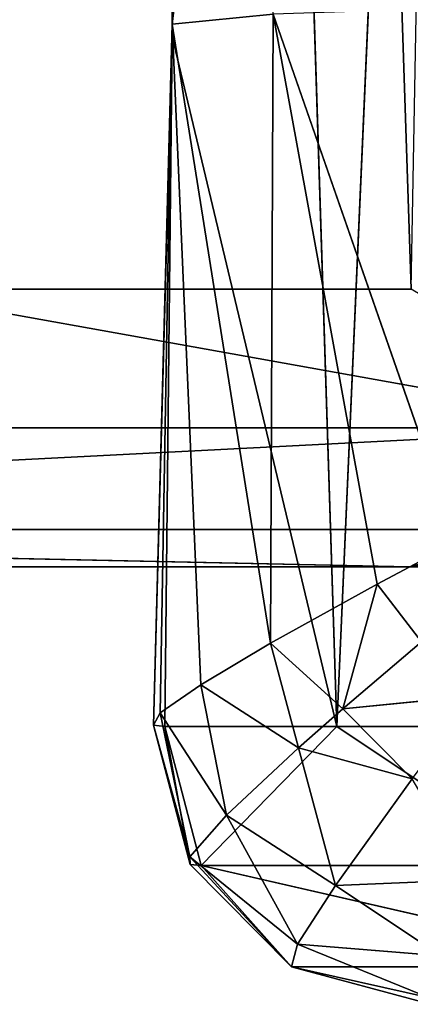
# Model space of a CAD drawing. Extents: x -930 to 930, y -424 to 410.
# Drawn here: x -763 to -749, y -424 to -388 of the extents above; entities that cross this region are included whole.
import ezdxf

# ---------------------------------------------------------------- set-up
doc = ezdxf.new("R2010")
doc.units = 0
doc.header["$LTSCALE"] = 25.4
doc.layers.get('0').update_dxf_attribs({"color": 13, "linetype": 'CONTINUOUS'})

# ---------------------------------------------------------------- blocks, each defined once
blk = doc.blocks.new('MESH-45')
at = {"color": 0}
for p, q in [((-6737.4, 10495.76, 9857.55), (-6569.62, 10662.94, 10340.37)), ((-6737.4, 10495.76, 9857.55), (-6569.62, 10662.94, 10340.37)), ((-6642.49, 10620.13, 10379.08), (-6569.62, 10662.94, 10340.37)), ((-6642.49, 10620.13, 10379.08), (-6569.62, 10662.94, 10340.37)), ((-6552.95, 10645.2, 10481.16), (-6673.66, 10582.93, 10493.04)), ((-6552.95, 10645.2, 10481.16), (-6673.66, 10582.93, 10493.04)), ((-6673.66, 10582.93, 10493.04), (-6601.9, 10641.12, 10431.71)), ((-6673.66, 10582.93, 10493.04), (-6601.9, 10641.12, 10431.71)), ((-6601.9, 10641.12, 10431.71), (-6642.49, 10620.13, 10379.08)), ((-6601.9, 10641.12, 10431.71), (-6642.49, 10620.13, 10379.08)), ((-6642.49, 10620.13, 10379.08), (-6739.97, 10526.12, 10433.16)), ((-6642.49, 10620.13, 10379.08), (-6739.97, 10526.12, 10433.16)), ((-6737.4, 10495.76, 9857.55), (-6642.49, 10620.13, 10379.08)), ((-6737.4, 10495.76, 9857.55), (-6642.49, 10620.13, 10379.08)), ((-6642.49, 10620.13, 10379.08), (-6673.66, 10582.93, 10493.04)), ((-6642.49, 10620.13, 10379.08), (-6673.66, 10582.93, 10493.04)), ((-6610.26, 10588.22, 10557.08), (-6714.17, 10536.65, 10528.78)), ((-6610.26, 10588.22, 10557.08), (-6714.17, 10536.65, 10528.78)), ((-6610.26, 10588.22, 10557.08), (-6680.63, 10466.77, 10654.64)), ((-6610.26, 10588.22, 10557.08), (-6680.63, 10466.77, 10654.64)), ((-6673.66, 10582.93, 10493.04), (-6610.26, 10588.22, 10557.08)), ((-6673.66, 10582.93, 10493.04), (-6610.26, 10588.22, 10557.08)), ((-6739.97, 10526.12, 10433.16), (-6673.66, 10582.93, 10493.04)), ((-6739.97, 10526.12, 10433.16), (-6673.66, 10582.93, 10493.04)), ((-6673.66, 10582.93, 10493.04), (-6714.17, 10536.65, 10528.78)), ((-6673.66, 10582.93, 10493.04), (-6714.17, 10536.65, 10528.78)), ((-6714.17, 10536.65, 10528.78), (-6803.69, 10424.33, 10471.04)), ((-6714.17, 10536.65, 10528.78), (-6803.69, 10424.33, 10471.04)), ((-6780.1, 10418.55, 10590.5), (-6714.17, 10536.65, 10528.78)), ((-6780.1, 10418.55, 10590.5), (-6714.17, 10536.65, 10528.78)), ((-6714.17, 10536.65, 10528.78), (-6739.97, 10526.12, 10433.16)), ((-6714.17, 10536.65, 10528.78), (-6739.97, 10526.12, 10433.16)), ((-6680.63, 10466.77, 10654.64), (-6714.17, 10536.65, 10528.78)), ((-6680.63, 10466.77, 10654.64), (-6714.17, 10536.65, 10528.78)), ((-6829.91, 10296.99, 9866.8), (-6739.97, 10526.12, 10433.16)), ((-6829.91, 10296.99, 9866.8), (-6739.97, 10526.12, 10433.16)), ((-6803.69, 10424.33, 10471.04), (-6739.97, 10526.12, 10433.16)), ((-6803.69, 10424.33, 10471.04), (-6739.97, 10526.12, 10433.16)), ((-6739.97, 10526.12, 10433.16), (-6737.4, 10495.76, 9857.55)), ((-6739.97, 10526.12, 10433.16), (-6737.4, 10495.76, 9857.55)), ((-6680.63, 10466.77, 10654.64), (-6556.08, 10519.02, 10649.42)), ((-6680.63, 10466.77, 10654.64), (-6556.08, 10519.02, 10649.42)), ((-6829.91, 10296.99, 9866.8), (-6737.4, 10495.76, 9857.55)), ((-6829.91, 10296.99, 9866.8), (-6737.4, 10495.76, 9857.55)), ((-6780.1, 10418.55, 10590.5), (-6680.63, 10466.77, 10654.64)), ((-6780.1, 10418.55, 10590.5), (-6680.63, 10466.77, 10654.64)), ((-6680.63, 10466.77, 10654.64), (-6715.12, 10339.14, 10708.36)), ((-6680.63, 10466.77, 10654.64), (-6715.12, 10339.14, 10708.36)), ((-6584.26, 10404.5, 10719.16), (-6680.63, 10466.77, 10654.64)), ((-6584.26, 10404.5, 10719.16), (-6680.63, 10466.77, 10654.64)), ((-6829.91, 10296.99, 9866.8), (-6730.83, 10444.03, 9030.11)), ((-6829.91, 10296.99, 9866.8), (-6730.83, 10444.03, 9030.11)), ((-6803.69, 10424.33, 10471.04), (-6840.6, 10306.29, 10496.67)), ((-6803.69, 10424.33, 10471.04), (-6840.6, 10306.29, 10496.67)), ((-6803.69, 10424.33, 10471.04), (-6829.91, 10296.99, 9866.8)), ((-6803.69, 10424.33, 10471.04), (-6829.91, 10296.99, 9866.8)), ((-6803.69, 10424.33, 10471.04), (-6780.1, 10418.55, 10590.5)), ((-6803.69, 10424.33, 10471.04), (-6780.1, 10418.55, 10590.5)), ((-6780.1, 10418.55, 10590.5), (-6840.6, 10306.29, 10496.67)), ((-6780.1, 10418.55, 10590.5), (-6840.6, 10306.29, 10496.67)), ((-6813.57, 10271.9, 10628.62), (-6780.1, 10418.55, 10590.5)), ((-6813.57, 10271.9, 10628.62), (-6780.1, 10418.55, 10590.5)), ((-6715.12, 10339.14, 10708.36), (-6780.1, 10418.55, 10590.5)), ((-6715.12, 10339.14, 10708.36), (-6780.1, 10418.55, 10590.5)), ((-6584.26, 10404.5, 10719.16), (-6715.12, 10339.14, 10708.36)), ((-6584.26, 10404.5, 10719.16), (-6715.12, 10339.14, 10708.36)), ((-6813.57, 10271.9, 10628.62), (-6715.12, 10339.14, 10708.36)), ((-6813.57, 10271.9, 10628.62), (-6715.12, 10339.14, 10708.36)), ((-6715.12, 10339.14, 10708.36), (-6720.65, 10185.96, 10729.13)), ((-6715.12, 10339.14, 10708.36), (-6720.65, 10185.96, 10729.13)), ((-6595.46, 10275.74, 10757.21), (-6715.12, 10339.14, 10708.36)), ((-6595.46, 10275.74, 10757.21), (-6715.12, 10339.14, 10708.36)), ((-6840.6, 10306.29, 10496.67), (-6846.77, 10175.42, 10507.93)), ((-6840.6, 10306.29, 10496.67), (-6846.77, 10175.42, 10507.93)), ((-6840.6, 10306.29, 10496.67), (-6813.57, 10271.9, 10628.62)), ((-6840.6, 10306.29, 10496.67), (-6813.57, 10271.9, 10628.62)), ((-6829.91, 10296.99, 9866.8), (-6840.6, 10306.29, 10496.67)), ((-6829.91, 10296.99, 9866.8), (-6840.6, 10306.29, 10496.67)), ((-6829.91, 10296.99, 9866.8), (-6846.77, 10175.42, 10507.93)), ((-6829.91, 10296.99, 9866.8), (-6846.77, 10175.42, 10507.93)), ((-6820.24, 10247.29, 9040.74), (-6829.91, 10296.99, 9866.8)), ((-6820.24, 10247.29, 9040.74), (-6829.91, 10296.99, 9866.8)), ((-6829.87, 10077.85, 9878.18), (-6829.91, 10296.99, 9866.8)), ((-6829.87, 10077.85, 9878.18), (-6829.91, 10296.99, 9866.8)), ((-6846.77, 10175.42, 10507.93), (-6813.57, 10271.9, 10628.62)), ((-6846.77, 10175.42, 10507.93), (-6813.57, 10271.9, 10628.62)), ((-6813.57, 10271.9, 10628.62), (-6720.65, 10185.96, 10729.13)), ((-6813.57, 10271.9, 10628.62), (-6720.65, 10185.96, 10729.13)), ((-6813.57, 10271.9, 10628.62), (-6813.36, 10178.21, 10635.55)), ((-6813.57, 10271.9, 10628.62), (-6813.36, 10178.21, 10635.55)), ((-6720.65, 10185.96, 10729.13), (-6595.46, 10275.74, 10757.21)), ((-6720.65, 10185.96, 10729.13), (-6595.46, 10275.74, 10757.21)), ((-6820.24, 10247.29, 9040.74), (-6829.87, 10077.85, 9878.18)), ((-6820.24, 10247.29, 9040.74), (-6829.87, 10077.85, 9878.18)), ((-6593.66, 10196.58, 10763.41), (-6720.65, 10185.96, 10729.13)), ((-6593.66, 10196.58, 10763.41), (-6720.65, 10185.96, 10729.13)), ((-6846.77, 10175.42, 10507.93), (-6813.36, 10178.21, 10635.55)), ((-6846.77, 10175.42, 10507.93), (-6813.36, 10178.21, 10635.55)), ((-6836.49, 10107.73, 10509.41), (-6813.36, 10178.21, 10635.55)), ((-6836.49, 10107.73, 10509.41), (-6813.36, 10178.21, 10635.55)), ((-6813.36, 10178.21, 10635.55), (-6720.65, 10185.96, 10729.13)), ((-6813.36, 10178.21, 10635.55), (-6720.65, 10185.96, 10729.13)), ((-6813.36, 10178.21, 10635.55), (-6803.27, 10115.09, 10636.41)), ((-6813.36, 10178.21, 10635.55), (-6803.27, 10115.09, 10636.41)), ((-6720.65, 10185.96, 10729.13), (-6803.27, 10115.09, 10636.41)), ((-6720.65, 10185.96, 10729.13), (-6803.27, 10115.09, 10636.41)), ((-6398.05, 8716.81, 10729.38), (-6720.65, 10185.96, 10729.13)), ((-6398.05, 8716.81, 10729.38), (-6720.65, 10185.96, 10729.13)), ((-6846.77, 10175.42, 10507.93), (-6836.49, 10107.73, 10509.41)), ((-6829.87, 10077.85, 9878.18), (-6846.77, 10175.42, 10507.93)), ((-6846.77, 10175.42, 10507.93), (-6836.49, 10107.73, 10509.41)), ((-6829.87, 10077.85, 9878.18), (-6846.77, 10175.42, 10507.93)), ((-6803.27, 10115.09, 10636.41), (-6836.49, 10107.73, 10509.41)), ((-6803.27, 10115.09, 10636.41), (-6836.49, 10107.73, 10509.41)), ((-6803.27, 10115.09, 10636.41), (-6679.27, 9398.52, 10509.41)), ((-6488.82, 8696.69, 10636.41), (-6803.27, 10115.09, 10636.41)), ((-6398.05, 8716.81, 10729.38), (-6803.27, 10115.09, 10636.41)), ((-6488.82, 8696.69, 10636.41), (-6803.27, 10115.09, 10636.41)), ((-6398.05, 8716.81, 10729.38), (-6803.27, 10115.09, 10636.41)), ((-6803.27, 10115.09, 10636.41), (-6679.27, 9398.52, 10509.41)), ((-6836.49, 10107.73, 10509.41), (-6679.27, 9398.52, 10509.41)), ((-6829.87, 10077.85, 9878.18), (-6836.49, 10107.73, 10509.41)), ((-6829.87, 10077.85, 9878.18), (-6836.49, 10107.73, 10509.41)), ((-6836.49, 10107.73, 10509.41), (-6679.27, 9398.52, 10509.41)), ((-6829.87, 10077.85, 9878.18), (-6679.27, 9398.52, 10509.41)), ((-6791.06, 9902.8, 6993.28), (-6829.87, 10077.85, 9878.18)), ((-6791.06, 9902.8, 6993.28), (-6829.87, 10077.85, 9878.18)), ((-6829.87, 10077.85, 9878.18), (-6679.27, 9398.52, 10509.41)), ((-6679.27, 9398.52, 10509.41), (-6791.06, 9902.8, 6993.28)), ((-6679.27, 9398.52, 10509.41), (-6791.06, 9902.8, 6993.28)), ((-6679.27, 9398.52, 10509.41), (-6364.81, 7980.12, 10509.41)), ((-6488.82, 8696.69, 10636.41), (-6679.27, 9398.52, 10509.41)), ((-6488.82, 8696.69, 10636.41), (-6679.27, 9398.52, 10509.41)), ((-6679.27, 9398.52, 10509.41), (-6522.98, 8693.58, 6957.79)), ((-6679.27, 9398.52, 10509.41), (-6364.81, 7980.12, 10509.41)), ((-6679.27, 9398.52, 10509.41), (-6522.98, 8693.58, 6957.79))]:
    blk.add_line(p, q, dxfattribs=at)
at = {"color": 253}
mesh = blk.add_polyface(dxfattribs=at)
corners = [(-6569.62, 10662.94, 10340.37), (-6569.6, 10637.06, 9852.14), (-6737.4, 10495.76, 9857.55)]
mesh.append_faces([[corners[k] for k in face] for face in [(0, 1, 2)]], dxfattribs={"color": 253})
mesh = blk.add_polyface(dxfattribs=at)
corners = [(-6642.49, 10620.13, 10379.08), (-6569.62, 10662.94, 10340.37), (-6737.4, 10495.76, 9857.55)]
mesh.append_faces([[corners[k] for k in face] for face in [(0, 1, 2)]], dxfattribs={"color": 253})
mesh = blk.add_polyface(dxfattribs=at)
corners = [(-6601.9, 10641.12, 10431.71), (-6569.62, 10662.94, 10340.37), (-6642.49, 10620.13, 10379.08)]
mesh.append_faces([[corners[k] for k in face] for face in [(0, 1, 2)]], dxfattribs={"color": 253})
mesh = blk.add_polyface(dxfattribs=at)
corners = [(-6610.26, 10588.22, 10557.08), (-6552.95, 10645.2, 10481.16), (-6673.66, 10582.93, 10493.04)]
mesh.append_faces([[corners[k] for k in face] for face in [(0, 1, 2)]], dxfattribs={"color": 253})
mesh = blk.add_polyface(dxfattribs=at)
corners = [(-6673.66, 10582.93, 10493.04), (-6552.95, 10645.2, 10481.16), (-6601.9, 10641.12, 10431.71)]
mesh.append_faces([[corners[k] for k in face] for face in [(0, 1, 2)]], dxfattribs={"color": 253})
mesh = blk.add_polyface(dxfattribs=at)
corners = [(-6673.66, 10582.93, 10493.04), (-6601.9, 10641.12, 10431.71), (-6642.49, 10620.13, 10379.08)]
mesh.append_faces([[corners[k] for k in face] for face in [(0, 1, 2)]], dxfattribs={"color": 253})
mesh = blk.add_polyface(dxfattribs=at)
corners = [(-6673.66, 10582.93, 10493.04), (-6642.49, 10620.13, 10379.08), (-6739.97, 10526.12, 10433.16)]
mesh.append_faces([[corners[k] for k in face] for face in [(0, 1, 2)]], dxfattribs={"color": 253})
mesh = blk.add_polyface(dxfattribs=at)
corners = [(-6739.97, 10526.12, 10433.16), (-6642.49, 10620.13, 10379.08), (-6737.4, 10495.76, 9857.55)]
mesh.append_faces([[corners[k] for k in face] for face in [(0, 1, 2)]], dxfattribs={"color": 253})
mesh = blk.add_polyface(dxfattribs=at)
corners = [(-6680.63, 10466.77, 10654.64), (-6610.26, 10588.22, 10557.08), (-6714.17, 10536.65, 10528.78)]
mesh.append_faces([[corners[k] for k in face] for face in [(0, 1, 2)]], dxfattribs={"color": 253})
mesh = blk.add_polyface(dxfattribs=at)
corners = [(-6610.26, 10588.22, 10557.08), (-6673.66, 10582.93, 10493.04), (-6714.17, 10536.65, 10528.78)]
mesh.append_faces([[corners[k] for k in face] for face in [(0, 1, 2)]], dxfattribs={"color": 253})
mesh = blk.add_polyface(dxfattribs=at)
corners = [(-6680.63, 10466.77, 10654.64), (-6556.08, 10519.02, 10649.42), (-6610.26, 10588.22, 10557.08)]
mesh.append_faces([[corners[k] for k in face] for face in [(0, 1, 2)]], dxfattribs={"color": 253})
mesh = blk.add_polyface(dxfattribs=at)
corners = [(-6673.66, 10582.93, 10493.04), (-6739.97, 10526.12, 10433.16), (-6714.17, 10536.65, 10528.78)]
mesh.append_faces([[corners[k] for k in face] for face in [(0, 1, 2)]], dxfattribs={"color": 253})
mesh = blk.add_polyface(dxfattribs=at)
corners = [(-6714.17, 10536.65, 10528.78), (-6803.69, 10424.33, 10471.04), (-6780.1, 10418.55, 10590.5)]
mesh.append_faces([[corners[k] for k in face] for face in [(0, 1, 2)]], dxfattribs={"color": 253})
mesh = blk.add_polyface(dxfattribs=at)
corners = [(-6714.17, 10536.65, 10528.78), (-6739.97, 10526.12, 10433.16), (-6803.69, 10424.33, 10471.04)]
mesh.append_faces([[corners[k] for k in face] for face in [(0, 1, 2)]], dxfattribs={"color": 253})
mesh = blk.add_polyface(dxfattribs=at)
corners = [(-6714.17, 10536.65, 10528.78), (-6780.1, 10418.55, 10590.5), (-6680.63, 10466.77, 10654.64)]
mesh.append_faces([[corners[k] for k in face] for face in [(0, 1, 2)]], dxfattribs={"color": 253})
mesh = blk.add_polyface(dxfattribs=at)
corners = [(-6739.97, 10526.12, 10433.16), (-6737.4, 10495.76, 9857.55), (-6829.91, 10296.99, 9866.8)]
mesh.append_faces([[corners[k] for k in face] for face in [(0, 1, 2)]], dxfattribs={"color": 253})
mesh = blk.add_polyface(dxfattribs=at)
corners = [(-6739.97, 10526.12, 10433.16), (-6829.91, 10296.99, 9866.8), (-6803.69, 10424.33, 10471.04)]
mesh.append_faces([[corners[k] for k in face] for face in [(0, 1, 2)]], dxfattribs={"color": 253})
mesh = blk.add_polyface(dxfattribs=at)
corners = [(-6556.08, 10519.02, 10649.42), (-6680.63, 10466.77, 10654.64), (-6584.26, 10404.5, 10719.16)]
mesh.append_faces([[corners[k] for k in face] for face in [(0, 1, 2)]], dxfattribs={"color": 253})
mesh = blk.add_polyface(dxfattribs=at)
corners = [(-6737.4, 10495.76, 9857.55), (-6730.83, 10444.03, 9030.11), (-6829.91, 10296.99, 9866.8)]
mesh.append_faces([[corners[k] for k in face] for face in [(0, 1, 2)]], dxfattribs={"color": 253})
mesh = blk.add_polyface(dxfattribs=at)
corners = [(-6680.63, 10466.77, 10654.64), (-6780.1, 10418.55, 10590.5), (-6715.12, 10339.14, 10708.36)]
mesh.append_faces([[corners[k] for k in face] for face in [(0, 1, 2)]], dxfattribs={"color": 253})
mesh = blk.add_polyface(dxfattribs=at)
corners = [(-6584.26, 10404.5, 10719.16), (-6680.63, 10466.77, 10654.64), (-6715.12, 10339.14, 10708.36)]
mesh.append_faces([[corners[k] for k in face] for face in [(0, 1, 2)]], dxfattribs={"color": 253})
mesh = blk.add_polyface(dxfattribs=at)
corners = [(-6730.83, 10444.03, 9030.11), (-6820.24, 10247.29, 9040.74), (-6829.91, 10296.99, 9866.8)]
mesh.append_faces([[corners[k] for k in face] for face in [(0, 1, 2)]], dxfattribs={"color": 253})
mesh = blk.add_polyface(dxfattribs=at)
corners = [(-6803.69, 10424.33, 10471.04), (-6840.6, 10306.29, 10496.67), (-6780.1, 10418.55, 10590.5)]
mesh.append_faces([[corners[k] for k in face] for face in [(0, 1, 2)]], dxfattribs={"color": 253})
mesh = blk.add_polyface(dxfattribs=at)
corners = [(-6803.69, 10424.33, 10471.04), (-6829.91, 10296.99, 9866.8), (-6840.6, 10306.29, 10496.67)]
mesh.append_faces([[corners[k] for k in face] for face in [(0, 1, 2)]], dxfattribs={"color": 253})
mesh = blk.add_polyface(dxfattribs=at)
corners = [(-6780.1, 10418.55, 10590.5), (-6840.6, 10306.29, 10496.67), (-6813.57, 10271.9, 10628.62)]
mesh.append_faces([[corners[k] for k in face] for face in [(0, 1, 2)]], dxfattribs={"color": 253})
mesh = blk.add_polyface(dxfattribs=at)
corners = [(-6780.1, 10418.55, 10590.5), (-6813.57, 10271.9, 10628.62), (-6715.12, 10339.14, 10708.36)]
mesh.append_faces([[corners[k] for k in face] for face in [(0, 1, 2)]], dxfattribs={"color": 253})
mesh = blk.add_polyface(dxfattribs=at)
corners = [(-6584.26, 10404.5, 10719.16), (-6715.12, 10339.14, 10708.36), (-6595.46, 10275.74, 10757.21)]
mesh.append_faces([[corners[k] for k in face] for face in [(0, 1, 2)]], dxfattribs={"color": 253})
mesh = blk.add_polyface(dxfattribs=at)
corners = [(-6715.12, 10339.14, 10708.36), (-6813.57, 10271.9, 10628.62), (-6720.65, 10185.96, 10729.13)]
mesh.append_faces([[corners[k] for k in face] for face in [(0, 1, 2)]], dxfattribs={"color": 253})
mesh = blk.add_polyface(dxfattribs=at)
corners = [(-6595.46, 10275.74, 10757.21), (-6715.12, 10339.14, 10708.36), (-6720.65, 10185.96, 10729.13)]
mesh.append_faces([[corners[k] for k in face] for face in [(0, 1, 2)]], dxfattribs={"color": 253})
mesh = blk.add_polyface(dxfattribs=at)
corners = [(-6840.6, 10306.29, 10496.67), (-6846.77, 10175.42, 10507.93), (-6813.57, 10271.9, 10628.62)]
mesh.append_faces([[corners[k] for k in face] for face in [(0, 1, 2)]], dxfattribs={"color": 253})
mesh = blk.add_polyface(dxfattribs=at)
corners = [(-6840.6, 10306.29, 10496.67), (-6829.91, 10296.99, 9866.8), (-6846.77, 10175.42, 10507.93)]
mesh.append_faces([[corners[k] for k in face] for face in [(0, 1, 2)]], dxfattribs={"color": 253})
mesh = blk.add_polyface(dxfattribs=at)
corners = [(-6829.91, 10296.99, 9866.8), (-6829.87, 10077.85, 9878.18), (-6846.77, 10175.42, 10507.93)]
mesh.append_faces([[corners[k] for k in face] for face in [(0, 1, 2)]], dxfattribs={"color": 253})
mesh = blk.add_polyface(dxfattribs=at)
corners = [(-6829.91, 10296.99, 9866.8), (-6820.24, 10247.29, 9040.74), (-6829.87, 10077.85, 9878.18)]
mesh.append_faces([[corners[k] for k in face] for face in [(0, 1, 2)]], dxfattribs={"color": 253})
mesh = blk.add_polyface(dxfattribs=at)
corners = [(-6813.57, 10271.9, 10628.62), (-6846.77, 10175.42, 10507.93), (-6813.36, 10178.21, 10635.55)]
mesh.append_faces([[corners[k] for k in face] for face in [(0, 1, 2)]], dxfattribs={"color": 253})
mesh = blk.add_polyface(dxfattribs=at)
corners = [(-6813.57, 10271.9, 10628.62), (-6813.36, 10178.21, 10635.55), (-6720.65, 10185.96, 10729.13)]
mesh.append_faces([[corners[k] for k in face] for face in [(0, 1, 2)]], dxfattribs={"color": 253})
mesh = blk.add_polyface(dxfattribs=at)
corners = [(-6593.66, 10196.58, 10763.41), (-6595.46, 10275.74, 10757.21), (-6720.65, 10185.96, 10729.13)]
mesh.append_faces([[corners[k] for k in face] for face in [(0, 1, 2)]], dxfattribs={"color": 253})
mesh = blk.add_polyface(dxfattribs=at)
corners = [(-6820.24, 10247.29, 9040.74), (-6791.06, 9902.8, 6993.28), (-6829.87, 10077.85, 9878.18)]
mesh.append_faces([[corners[k] for k in face] for face in [(0, 1, 2)]], dxfattribs={"color": 253})
mesh = blk.add_polyface(dxfattribs=at)
corners = [(-6398.05, 8716.81, 10729.38), (-6593.66, 10196.58, 10763.41), (-6720.65, 10185.96, 10729.13)]
mesh.append_faces([[corners[k] for k in face] for face in [(0, 1, 2)]], dxfattribs={"color": 253})
mesh = blk.add_polyface(dxfattribs=at)
corners = [(-6813.36, 10178.21, 10635.55), (-6846.77, 10175.42, 10507.93), (-6836.49, 10107.73, 10509.41)]
mesh.append_faces([[corners[k] for k in face] for face in [(0, 1, 2)]], dxfattribs={"color": 253})
mesh = blk.add_polyface(dxfattribs=at)
corners = [(-6813.36, 10178.21, 10635.55), (-6836.49, 10107.73, 10509.41), (-6803.27, 10115.09, 10636.41)]
mesh.append_faces([[corners[k] for k in face] for face in [(0, 1, 2)]], dxfattribs={"color": 253})
mesh = blk.add_polyface(dxfattribs=at)
corners = [(-6720.65, 10185.96, 10729.13), (-6813.36, 10178.21, 10635.55), (-6803.27, 10115.09, 10636.41)]
mesh.append_faces([[corners[k] for k in face] for face in [(0, 1, 2)]], dxfattribs={"color": 253})
mesh = blk.add_polyface(dxfattribs=at)
corners = [(-6398.05, 8716.81, 10729.38), (-6720.65, 10185.96, 10729.13), (-6803.27, 10115.09, 10636.41)]
mesh.append_faces([[corners[k] for k in face] for face in [(0, 1, 2)]], dxfattribs={"color": 253})
mesh = blk.add_polyface(dxfattribs=at)
corners = [(-6846.77, 10175.42, 10507.93), (-6829.87, 10077.85, 9878.18), (-6836.49, 10107.73, 10509.41)]
mesh.append_faces([[corners[k] for k in face] for face in [(0, 1, 2)]], dxfattribs={"color": 253})
mesh = blk.add_polyface(dxfattribs=at)
corners = [(-6803.27, 10115.09, 10636.41), (-6836.49, 10107.73, 10509.41), (-6679.27, 9398.52, 10509.41)]
mesh.append_faces([[corners[k] for k in face] for face in [(0, 1, 2)]], dxfattribs={"color": 253})
mesh = blk.add_polyface(dxfattribs=at)
corners = [(-6803.27, 10115.09, 10636.41), (-6679.27, 9398.52, 10509.41), (-6488.82, 8696.69, 10636.41)]
mesh.append_faces([[corners[k] for k in face] for face in [(0, 1, 2)]], dxfattribs={"color": 253})
mesh = blk.add_polyface(dxfattribs=at)
corners = [(-6398.05, 8716.81, 10729.38), (-6803.27, 10115.09, 10636.41), (-6488.82, 8696.69, 10636.41)]
mesh.append_faces([[corners[k] for k in face] for face in [(0, 1, 2)]], dxfattribs={"color": 253})
mesh = blk.add_polyface(dxfattribs=at)
corners = [(-6836.49, 10107.73, 10509.41), (-6829.87, 10077.85, 9878.18), (-6679.27, 9398.52, 10509.41)]
mesh.append_faces([[corners[k] for k in face] for face in [(0, 1, 2)]], dxfattribs={"color": 253})
mesh = blk.add_polyface(dxfattribs=at)
corners = [(-6829.87, 10077.85, 9878.18), (-6791.06, 9902.8, 6993.28), (-6679.27, 9398.52, 10509.41)]
mesh.append_faces([[corners[k] for k in face] for face in [(0, 1, 2)]], dxfattribs={"color": 253})
mesh = blk.add_polyface(dxfattribs=at)
corners = [(-6791.06, 9902.8, 6993.28), (-6522.98, 8693.58, 6957.79), (-6679.27, 9398.52, 10509.41)]
mesh.append_faces([[corners[k] for k in face] for face in [(0, 1, 2)]], dxfattribs={"color": 253})
mesh = blk.add_polyface(dxfattribs=at)
corners = [(-6679.27, 9398.52, 10509.41), (-6364.81, 7980.12, 10509.41), (-6488.82, 8696.69, 10636.41)]
mesh.append_faces([[corners[k] for k in face] for face in [(0, 1, 2)]], dxfattribs={"color": 253})
mesh = blk.add_polyface(dxfattribs=at)
corners = [(-6679.27, 9398.52, 10509.41), (-6522.98, 8693.58, 6957.79), (-6364.81, 7980.12, 10509.41)]
mesh.append_faces([[corners[k] for k in face] for face in [(0, 1, 2)]], dxfattribs={"color": 253})
blk = doc.blocks.new('MESH-44')
at = {"color": 0}
for p, q in [((-8124.34, 15759.6, 10236.2), (-6398.04, 7972.76, 10236.2)), ((-8124.34, 15759.6, 10236.2), (-6398.04, 7972.76, 10236.2)), ((-6398.04, 7972.76, 10236.2), (-8215.1, 15739.47, 10329.17)), ((-8215.1, 15739.47, 10329.17), (-6488.8, 7952.63, 10329.17)), ((-8215.1, 15739.47, 10329.17), (-6612.79, 7925.15, 10363.2)), ((-8215.1, 15739.47, 10329.17), (-6488.8, 7952.63, 10329.17)), ((-6398.04, 7972.76, 10236.2), (-8215.1, 15739.47, 10329.17)), ((-8215.1, 15739.47, 10329.17), (-6612.79, 7925.15, 10363.2)), ((-6612.79, 7925.15, 10363.2), (-8339.09, 15711.99, 10363.2)), ((-6612.79, 7925.15, 10363.2), (-8339.09, 15711.99, 10363.2)), ((-6612.79, 7925.15, 10363.2), (-10688.69, 14606.27, 10363.2)), ((-6612.79, 7925.15, 10363.2), (-10688.69, 14606.27, 10363.2)), ((-6398.04, 7972.76, 10236.2), (-7104.66, 11317.34, 10109.2)), ((-7104.66, 11317.34, -5149.67), (-6611.43, 9092.53, 10109.2)), ((-6398.04, 7972.76, 10236.2), (-7104.66, 11317.34, 10109.2)), ((-6611.43, 9092.53, 10109.2), (-7104.66, 11317.34, 10109.2)), ((-6611.43, 9092.53, 10109.2), (-7104.66, 11317.34, 10109.2)), ((-7104.66, 11317.34, -5149.67), (-6611.43, 9092.53, 10109.2)), ((-6612.79, 7925.15, 10363.2), (-6488.8, 7952.63, 10329.17)), ((-6612.79, 7925.15, 10363.2), (-6488.8, 7952.63, 10329.17)), ((-6612.79, 7925.15, 10363.2), (-10688.69, 3759.2, 10363.2)), ((-6612.79, 7925.15, 10363.2), (-10688.69, 3759.2, 10363.2)), ((-6470.53, 7539.53, 10363.2), (-6612.79, 7925.15, 10363.2)), ((-6435.57, 7771.47, 10329.17), (-6612.79, 7925.15, 10363.2)), ((-6470.53, 7539.53, 10363.2), (-6612.79, 7925.15, 10363.2)), ((-6435.57, 7771.47, 10329.17), (-6612.79, 7925.15, 10363.2)), ((-10688.69, 3759.2, 10363.2), (-6470.53, 7539.53, 10363.2)), ((-10688.69, 3759.2, 10363.2), (-6470.53, 7539.53, 10363.2)), ((-6230.39, 7205.95, 10363.2), (-10688.69, 3759.2, 10363.2)), ((-6230.39, 7205.95, 10363.2), (-10688.69, 3759.2, 10363.2)), ((-7468.9, 3759.2, 10363.2), (-6230.39, 7205.95, 10363.2)), ((-7468.9, 3759.2, 10363.2), (-6230.39, 7205.95, 10363.2)), ((-7468.9, 3759.2, 10363.2), (-5909.84, 6948.68, 10363.2)), ((-7468.9, 3759.2, 10363.2), (-5909.84, 6948.68, 10363.2)), ((-7468.9, 3759.2, 10363.2), (-5532.19, 6786.43, 10363.2)), ((-7468.9, 3759.2, 10363.2), (-5532.19, 6786.43, 10363.2)), ((-5124.92, 6731, 10363.2), (-7468.9, 3759.2, 10363.2)), ((-5124.92, 6731, 10363.2), (-7468.9, 3759.2, 10363.2)), ((28566.34, 3759.2, 10363.2), (-7468.9, 3759.2, 10363.2)), ((28566.34, 3759.2, 10363.2), (-7468.9, 3759.2, 10363.2))]:
    blk.add_line(p, q, dxfattribs=at)
at = {"color": 253}
mesh = blk.add_polyface(dxfattribs=at)
corners = [(-6398.04, 7972.76, 10236.2), (-8124.34, 15759.6, 10236.2), (-8215.1, 15739.47, 10329.17)]
mesh.append_faces([[corners[k] for k in face] for face in [(0, 1, 2)]], dxfattribs={"color": 253})
mesh = blk.add_polyface(dxfattribs=at)
corners = [(-8124.34, 15759.6, 10236.2), (-6398.04, 7972.76, 10236.2), (-7104.66, 11317.34, 10109.2)]
mesh.append_faces([[corners[k] for k in face] for face in [(0, 1, 2)]], dxfattribs={"color": 253})
mesh = blk.add_polyface(dxfattribs=at)
corners = [(-6612.79, 7925.15, 10363.2), (-8215.1, 15739.47, 10329.17), (-8339.09, 15711.99, 10363.2)]
mesh.append_faces([[corners[k] for k in face] for face in [(0, 1, 2)]], dxfattribs={"color": 253})
mesh = blk.add_polyface(dxfattribs=at)
corners = [(-6398.04, 7972.76, 10236.2), (-8215.1, 15739.47, 10329.17), (-6488.8, 7952.63, 10329.17)]
mesh.append_faces([[corners[k] for k in face] for face in [(0, 1, 2)]], dxfattribs={"color": 253})
mesh = blk.add_polyface(dxfattribs=at)
corners = [(-6488.8, 7952.63, 10329.17), (-8215.1, 15739.47, 10329.17), (-6612.79, 7925.15, 10363.2)]
mesh.append_faces([[corners[k] for k in face] for face in [(0, 1, 2)]], dxfattribs={"color": 253})
mesh = blk.add_polyface(dxfattribs=at)
corners = [(-6612.79, 7925.15, 10363.2), (-8339.09, 15711.99, 10363.2), (-10688.69, 14606.27, 10363.2)]
mesh.append_faces([[corners[k] for k in face] for face in [(0, 1, 2)]], dxfattribs={"color": 253})
mesh = blk.add_polyface(dxfattribs=at)
corners = [(-6612.79, 7925.15, 10363.2), (-10688.69, 14606.27, 10363.2), (-10688.69, 3759.2, 10363.2)]
mesh.append_faces([[corners[k] for k in face] for face in [(0, 1, 2)]], dxfattribs={"color": 253})
mesh = blk.add_polyface(dxfattribs=at)
corners = [(-7104.66, 11317.34, -5149.67), (-6611.43, 9092.53, 10109.2), (-6364.81, 7980.12, -3021.14)]
mesh.append_faces([[corners[k] for k in face] for face in [(0, 1, 2)]], dxfattribs={"color": 253})
mesh = blk.add_polyface(dxfattribs=at)
corners = [(-7104.66, 11317.34, 10109.2), (-6398.04, 7972.76, 10236.2), (-6611.43, 9092.53, 10109.2)]
mesh.append_faces([[corners[k] for k in face] for face in [(0, 1, 2)]], dxfattribs={"color": 253})
mesh = blk.add_polyface(dxfattribs=at)
corners = [(-7104.66, 11317.34, 10109.2), (-6611.43, 9092.53, 10109.2), (-7104.66, 11317.34, -5149.67)]
mesh.append_faces([[corners[k] for k in face] for face in [(0, 1, 2)]], dxfattribs={"color": 253})
mesh = blk.add_polyface(dxfattribs=at)
corners = [(-6435.57, 7771.47, 10329.17), (-6488.8, 7952.63, 10329.17), (-6612.79, 7925.15, 10363.2)]
mesh.append_faces([[corners[k] for k in face] for face in [(0, 1, 2)]], dxfattribs={"color": 253})
mesh = blk.add_polyface(dxfattribs=at)
corners = [(-6470.53, 7539.53, 10363.2), (-6612.79, 7925.15, 10363.2), (-10688.69, 3759.2, 10363.2)]
mesh.append_faces([[corners[k] for k in face] for face in [(0, 1, 2)]], dxfattribs={"color": 253})
mesh = blk.add_polyface(dxfattribs=at)
corners = [(-6435.57, 7771.47, 10329.17), (-6612.79, 7925.15, 10363.2), (-6470.53, 7539.53, 10363.2)]
mesh.append_faces([[corners[k] for k in face] for face in [(0, 1, 2)]], dxfattribs={"color": 253})
mesh = blk.add_polyface(dxfattribs=at)
corners = [(-6230.39, 7205.95, 10363.2), (-6470.53, 7539.53, 10363.2), (-10688.69, 3759.2, 10363.2)]
mesh.append_faces([[corners[k] for k in face] for face in [(0, 1, 2)]], dxfattribs={"color": 253})
mesh = blk.add_polyface(dxfattribs=at)
corners = [(-6230.39, 7205.95, 10363.2), (-10688.69, 3759.2, 10363.2), (-7468.9, 3759.2, 10363.2)]
mesh.append_faces([[corners[k] for k in face] for face in [(0, 1, 2)]], dxfattribs={"color": 253})
mesh = blk.add_polyface(dxfattribs=at)
corners = [(-5909.84, 6948.68, 10363.2), (-6230.39, 7205.95, 10363.2), (-7468.9, 3759.2, 10363.2)]
mesh.append_faces([[corners[k] for k in face] for face in [(0, 1, 2)]], dxfattribs={"color": 253})
mesh = blk.add_polyface(dxfattribs=at)
corners = [(-5532.19, 6786.43, 10363.2), (-5909.84, 6948.68, 10363.2), (-7468.9, 3759.2, 10363.2)]
mesh.append_faces([[corners[k] for k in face] for face in [(0, 1, 2)]], dxfattribs={"color": 253})
mesh = blk.add_polyface(dxfattribs=at)
corners = [(-5124.92, 6731, 10363.2), (-5532.19, 6786.43, 10363.2), (-7468.9, 3759.2, 10363.2)]
mesh.append_faces([[corners[k] for k in face] for face in [(0, 1, 2)]], dxfattribs={"color": 253})
mesh = blk.add_polyface(dxfattribs=at)
corners = [(28566.34, 3759.2, 10363.2), (-5124.92, 6731, 10363.2), (-7468.9, 3759.2, 10363.2)]
mesh.append_faces([[corners[k] for k in face] for face in [(0, 1, 2)]], dxfattribs={"color": 253})
mesh = blk.add_polyface(dxfattribs=at)
corners = [(-7468.9, 3759.2, 10363.2), (-11196.69, 3759.2, 9855.2), (-2498.52, 3759.2, -10402.73)]
mesh.append_faces([[corners[k] for k in face] for face in [(0, 1, 2)]], dxfattribs={"color": 253})
mesh = blk.add_polyface(dxfattribs=at)
corners = [(-7468.9, 3759.2, 10363.2), (-2498.52, 3759.2, -10402.73), (28566.34, 3759.2, 10363.2)]
mesh.append_faces([[corners[k] for k in face] for face in [(0, 1, 2)]], dxfattribs={"color": 253})

msp = doc.modelspace()

# ---------------------------------------------------------------- block references
at = {"color": 0, "extrusion": (0, -1, 6.12323e-17), "xscale": 0.03938527469756574, "yscale": 0.03938527469756574, "zscale": 0.03938527469756574}
msp.add_blockref('MESH-44', (-488.874, 0), dxfattribs=at)
at = {"color": 253, "extrusion": (0, -1, 6.12323e-17), "xscale": 0.03938527469756574, "yscale": 0.03938527469756574, "zscale": 0.03938527469756574}
msp.add_blockref('MESH-45', (-488.874, 0), dxfattribs=at)

doc.saveas('drawing.dxf')
